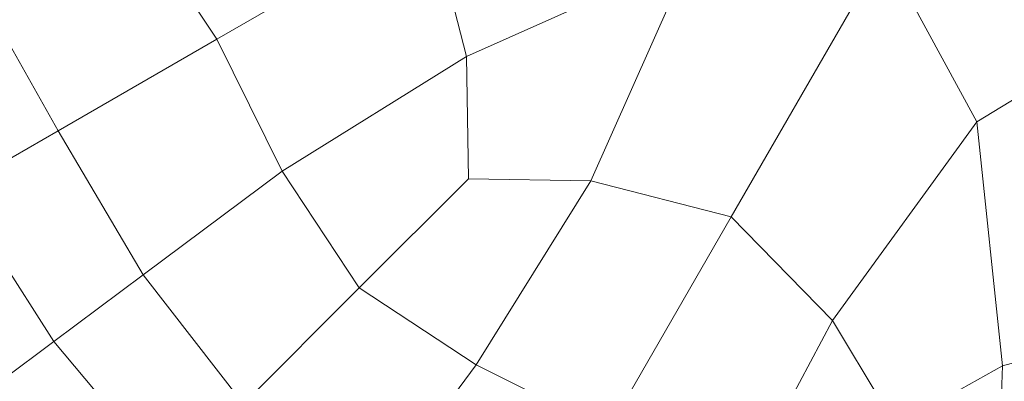
# Model space of a CAD drawing. Units: inches. Extents: x 15 to 14462, y 7 to 10223.
# Drawn here: x 6907 to 6962, y 5138 to 5158 of the extents above; entities that cross this region are included whole.
import ezdxf

# ---------------------------------------------------------------- set-up
doc = ezdxf.new("R2010")
doc.units = ezdxf.units.IN
doc.header["$MEASUREMENT"] = 0

# ---------------------------------------------------------------- blocks, each defined once
blk = doc.blocks.new('9004_DWG-664655-Level 1')
at = {"lineweight": 9}
for p, q in [((-1366.887, -415.714), (-1371.42, -408.908)), ((-1355.039, -408.873), (-1366.887, -415.714)), ((-1355.039, -408.873), (-1353.031, -416.672)), ((-1340.577, -411.126), (-1353.031, -416.672)), ((-1346.123, -423.579), (-1340.577, -411.126)), ((-1329.819, -410.855), (-1338.325, -425.587)), ((-1329.819, -410.855), (-1324.674, -420.308)), ((-1375.707, -420.806), (-1380.272, -412.726)), ((-1315.493, -414.694), (-1324.674, -420.308)), ((-1375.707, -420.806), (-1366.887, -415.714)), ((-1363.26, -423.043), (-1366.887, -415.714)), ((-1353.031, -416.672), (-1363.26, -423.043)), ((-1352.912, -423.461), (-1353.031, -416.672)), ((-1324.674, -420.308), (-1332.686, -431.337)), ((-1323.251, -433.866), (-1324.674, -420.308)), ((-1375.707, -420.806), (-1381.352, -424.065)), ((-1375.707, -420.806), (-1370.991, -428.799)), ((-1370.991, -428.799), (-1363.26, -423.043)), ((-1358.981, -429.529), (-1363.26, -423.043)), ((-1352.912, -423.461), (-1358.981, -429.529)), ((-1346.123, -423.579), (-1352.912, -423.461)), ((-1352.494, -433.808), (-1346.123, -423.579)), ((-1338.325, -425.587), (-1346.123, -423.579)), ((-1381.352, -424.065), (-1375.954, -432.502)), ((-1338.325, -425.587), (-1345.165, -437.436)), ((-1338.325, -425.587), (-1332.686, -431.337)), ((-1375.954, -432.502), (-1370.991, -428.799)), ((-1365.411, -435.96), (-1370.991, -428.799)), ((-1365.411, -435.96), (-1358.981, -429.529)), ((-1352.494, -433.808), (-1358.981, -429.529)), ((-1332.686, -431.337), (-1338.359, -441.969)), ((-1329.189, -437.157), (-1332.686, -431.337)), ((-1315.493, -431.705), (-1323.251, -433.866)), ((-1375.954, -432.502), (-1378.827, -434.653)), ((-1369.558, -440.106), (-1375.954, -432.502)), ((-1358.251, -441.54), (-1352.494, -433.808)), ((-1345.165, -437.436), (-1352.494, -433.808)), ((-1323.251, -433.866), (-1329.189, -437.157)), ((-1323.654, -445.909), (-1323.251, -433.866))]:
    blk.add_line(p, q, dxfattribs=at)

msp = doc.modelspace()

# ---------------------------------------------------------------- block references
at = {"lineweight": 9}
msp.add_blockref('9004_DWG-664655-Level 1', (8285.148, 5572.702), dxfattribs=at)

doc.saveas('drawing.dxf')
